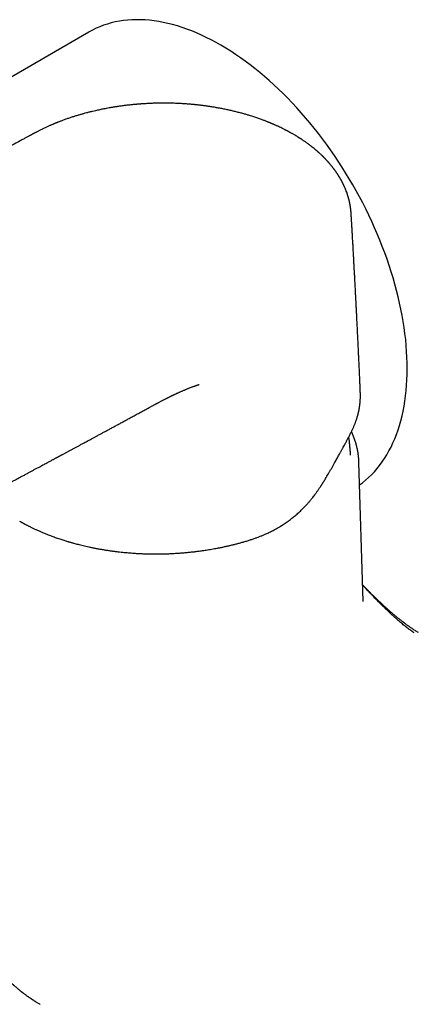
# Model space of a CAD drawing. Units: millimetres. Extents: x 8 to 1046, y 12 to 616.
# Drawn here: x 873 to 922, y 197 to 318 of the extents above; entities that cross this region are included whole.
import ezdxf

# ---------------------------------------------------------------- set-up
doc = ezdxf.new("R2010")
doc.units = ezdxf.units.MM

msp = doc.modelspace()

# ---------------------------------------------------------------- linework, layer by layer
at = {"color": 7, "linetype": 'Continuous', "lineweight": 30}
for p, q in [((881.63, 316.24), (858.65, 302.97)), ((913.95, 293.87), (913.95, 293.88)), ((915.08, 271.89), (915.08, 271.9)), ((915.43, 246.14), (914.91, 263.28)), ((914.91, 263.28), (914.91, 263.28)), ((915.43, 246.14), (915.43, 246.15)), ((875.62, 196.56), (875.62, 196.56))]:
    msp.add_line(p, q, dxfattribs=at)
at = {"color": 7, "linetype": 'Continuous', "lineweight": 30, "flags": 128}
msp.add_lwpolyline([(914.99, 260.5), (915.34, 260.76), (915.73, 261.07), (916.1, 261.4), (916.46, 261.75), (916.81, 262.12), (917.14, 262.5), (917.46, 262.9), (917.77, 263.32), (918.07, 263.76), (918.35, 264.21), (918.61, 264.68), (918.87, 265.16), (919.1, 265.66), (919.33, 266.18), (919.54, 266.71), (919.73, 267.26), (919.91, 267.82), (920.07, 268.39), (920.22, 268.98), (920.36, 269.58), (920.47, 270.19), (920.58, 270.82), (920.66, 271.45), (920.73, 272.1), (920.79, 272.76), (920.83, 273.43), (920.85, 274.11), (920.86, 274.8), (920.85, 275.5), (920.83, 276.21), (920.79, 276.93), (920.74, 277.65), (920.67, 278.38), (920.58, 279.12), (920.48, 279.86), (920.36, 280.61), (920.23, 281.36), (920.08, 282.12), (919.92, 282.88), (919.74, 283.65), (919.55, 284.42), (919.34, 285.19), (919.12, 285.97), (918.88, 286.74), (918.63, 287.52), (918.37, 288.29), (918.09, 289.07), (917.79, 289.85), (917.49, 290.62), (917.17, 291.39), (916.83, 292.16), (916.49, 292.93), (916.13, 293.7), (915.75, 294.46), (915.37, 295.21), (914.97, 295.97), (914.57, 296.71), (914.15, 297.45), (913.72, 298.19), (913.27, 298.91), (912.82, 299.63), (912.36, 300.34), (911.89, 301.05), (911.41, 301.74), (910.91, 302.43), (910.41, 303.1), (909.91, 303.77), (909.39, 304.42), (908.87, 305.06), (908.33, 305.69), (907.79, 306.31), (907.25, 306.92), (906.69, 307.51), (906.14, 308.09), (905.57, 308.66), (905, 309.21), (904.43, 309.75), (903.85, 310.28), (903.27, 310.78), (902.68, 311.28), (902.09, 311.75), (901.5, 312.21), (900.9, 312.66), (900.3, 313.08), (899.7, 313.49), (899.1, 313.89), (898.5, 314.26), (897.9, 314.62), (897.3, 314.96), (896.7, 315.28), (896.1, 315.58), (895.5, 315.86), (894.9, 316.13), (894.31, 316.37), (893.71, 316.6), (893.12, 316.8), (892.54, 316.99), (891.95, 317.16), (891.37, 317.3), (890.8, 317.43), (890.23, 317.53), (889.66, 317.62), (889.11, 317.69), (888.55, 317.73), (888.01, 317.76), (887.47, 317.76), (886.93, 317.75), (886.41, 317.71), (885.89, 317.65), (885.38, 317.58), (884.88, 317.48), (884.39, 317.37), (883.91, 317.23), (883.43, 317.07), (882.97, 316.9), (882.52, 316.7), (882.08, 316.48), (881.65, 316.25), (881.63, 316.24)], dxfattribs=at)
at = {"color": 7, "linetype": 'Continuous', "lineweight": 30}
for points, knots in [([(906.82, 303.66), (906.77, 303.68), (906.69, 303.73), (906.56, 303.8), (906.46, 303.86), (906.36, 303.91), (906.28, 303.96), (906.22, 303.99), (906.18, 304.02), (906.15, 304.03), (906.12, 304.04), (906.11, 304.05), (906.08, 304.07), (906.04, 304.09), (905.98, 304.12), (905.91, 304.15), (905.83, 304.2), (905.66, 304.28), (905.43, 304.4), (905.13, 304.54), (904.88, 304.66), (904.69, 304.74), (904.56, 304.8), (904.43, 304.86), (904.31, 304.91), (904.22, 304.95), (904.13, 304.99), (904.06, 305.01), (904.01, 305.04), (903.97, 305.05), (903.94, 305.07), (903.9, 305.08), (903.85, 305.1), (903.78, 305.13), (903.69, 305.17), (903.56, 305.22), (903.42, 305.27), (903.26, 305.34), (903.08, 305.4), (902.88, 305.48), (902.66, 305.56), (902.43, 305.64), (902.19, 305.72), (901.94, 305.8), (901.69, 305.88), (901.38, 305.98), (901.02, 306.09), (900.6, 306.21), (900.15, 306.33), (899.67, 306.45), (899.17, 306.57), (898.66, 306.68), (898.14, 306.79), (897.62, 306.89), (897.13, 306.97), (896.66, 307.05), (896.23, 307.11), (895.88, 307.16), (895.63, 307.19), (895.46, 307.21), (895.3, 307.23), (895.15, 307.25), (895.01, 307.27), (894.89, 307.28), (894.79, 307.29), (894.7, 307.3), (894.63, 307.3), (894.58, 307.31), (894.54, 307.31), (894.5, 307.32), (894.45, 307.32), (894.37, 307.33), (894.26, 307.34), (894.12, 307.35), (893.95, 307.37), (893.76, 307.38), (893.55, 307.4), (893.31, 307.41), (893.04, 307.43), (892.76, 307.44), (892.45, 307.46), (892.14, 307.47), (891.76, 307.48), (891.3, 307.49), (890.78, 307.49), (890.28, 307.49), (889.8, 307.48), (889.39, 307.46), (889.05, 307.45), (888.78, 307.43), (888.53, 307.42), (888.33, 307.41), (888.19, 307.4), (888.08, 307.39), (887.98, 307.38), (887.89, 307.38), (887.8, 307.37), (887.72, 307.36), (887.65, 307.36), (887.6, 307.35), (887.57, 307.35), (887.55, 307.35), (887.53, 307.35), (887.5, 307.34), (887.46, 307.34), (887.4, 307.34), (887.32, 307.33), (887.21, 307.32), (887.07, 307.31), (886.91, 307.29), (886.73, 307.27), (886.53, 307.25), (886.23, 307.21), (885.84, 307.17), (885.39, 307.1), (884.95, 307.04), (884.54, 306.97), (884.14, 306.9), (883.79, 306.84), (883.48, 306.78), (883.22, 306.73), (882.96, 306.67), (882.7, 306.62), (882.41, 306.55), (882.08, 306.48), (881.7, 306.38), (881.33, 306.29), (880.96, 306.19), (880.59, 306.08), (880.2, 305.97), (879.81, 305.85), (879.41, 305.72), (879.06, 305.6), (878.78, 305.5), (878.57, 305.42), (878.38, 305.35), (878.21, 305.29), (878.05, 305.23), (877.92, 305.18), (877.81, 305.14), (877.71, 305.1), (877.63, 305.07), (877.57, 305.04), (877.53, 305.02), (877.5, 305.01), (877.49, 305.01), (877.47, 305), (877.44, 304.99), (877.39, 304.97), (877.33, 304.94), (877.26, 304.91), (877.17, 304.87), (877.06, 304.83), (876.94, 304.78), (876.81, 304.72), (876.65, 304.65), (876.49, 304.57), (876.31, 304.49), (876.12, 304.4), (875.99, 304.34), (875.93, 304.31)], [0, 0, 0, 0, 0.005631, 0.01063, 0.014997, 0.018733, 0.021839, 0.024313, 0.026069, 0.027265, 0.027919, 0.02852, 0.029282, 0.031042, 0.033314, 0.036098, 0.039394, 0.043202, 0.055064, 0.066392, 0.077186, 0.082518, 0.08768, 0.092372, 0.096516, 0.100113, 0.103163, 0.105657, 0.107413, 0.108673, 0.10992, 0.111367, 0.113014, 0.11486, 0.118654, 0.123085, 0.128152, 0.133856, 0.140195, 0.147171, 0.154782, 0.162893, 0.171134, 0.179484, 0.187943, 0.196511, 0.210195, 0.224148, 0.238369, 0.254027, 0.269999, 0.286284, 0.302763, 0.318938, 0.334754, 0.348374, 0.361717, 0.374782, 0.379839, 0.384853, 0.389823, 0.39449, 0.398649, 0.402302, 0.405315, 0.407867, 0.409956, 0.411584, 0.41275, 0.413828, 0.415325, 0.417237, 0.420845, 0.425128, 0.430086, 0.43572, 0.442166, 0.449315, 0.457167, 0.465722, 0.474933, 0.484171, 0.493243, 0.50922, 0.524652, 0.539541, 0.553886, 0.567689, 0.57604, 0.584081, 0.591554, 0.598447, 0.601686, 0.604779, 0.607726, 0.610526, 0.61318, 0.615688, 0.617868, 0.619155, 0.620063, 0.620631, 0.621286, 0.622147, 0.623215, 0.62449, 0.627281, 0.630731, 0.63484, 0.639609, 0.645038, 0.651126, 0.657869, 0.672177, 0.685967, 0.699238, 0.71199, 0.724224, 0.735939, 0.744565, 0.752886, 0.760903, 0.768839, 0.777108, 0.788453, 0.800384, 0.812902, 0.824575, 0.836716, 0.849327, 0.862407, 0.875956, 0.889976, 0.8978, 0.905023, 0.911625, 0.917608, 0.92297, 0.927711, 0.931612, 0.934961, 0.937758, 0.940003, 0.941695, 0.942401, 0.942934, 0.943425, 0.944434, 0.946024, 0.948153, 0.950838, 0.95407, 0.957847, 0.962264, 0.96725, 0.972804, 0.978928, 0.985621, 0.992884, 1, 1, 1, 1]), ([(875.93, 304.31), (875.89, 304.29), (875.79, 304.24), (875.64, 304.17), (875.48, 304.09), (875.34, 304.01), (875.21, 303.95), (875.1, 303.89), (875.01, 303.84), (874.93, 303.8), (874.86, 303.76), (874.81, 303.74), (874.77, 303.72), (874.75, 303.71), (874.73, 303.7), (874.72, 303.69), (874.69, 303.68), (874.65, 303.65), (874.59, 303.62), (874.52, 303.58), (874.43, 303.53), (874.32, 303.48), (874.2, 303.41), (874.06, 303.34), (873.91, 303.25), (873.74, 303.16), (873.55, 303.06), (873.35, 302.95), (873.22, 302.88), (873.15, 302.84)], [0, 0, 0, 0, 0.042171, 0.103241, 0.158651, 0.20858, 0.253162, 0.29249, 0.326621, 0.355061, 0.37857, 0.397167, 0.410863, 0.418193, 0.422528, 0.42709, 0.434178, 0.44973, 0.47107, 0.498189, 0.531078, 0.569724, 0.614113, 0.664228, 0.720051, 0.781562, 0.848739, 0.92156, 1, 1, 1, 1]), ([(913.95, 293.87), (913.95, 293.89), (913.95, 293.93), (913.94, 293.99), (913.94, 294.05), (913.93, 294.11), (913.93, 294.17), (913.92, 294.22), (913.92, 294.27), (913.92, 294.31), (913.91, 294.35), (913.91, 294.39), (913.9, 294.45), (913.89, 294.51), (913.88, 294.57), (913.87, 294.63), (913.87, 294.69), (913.86, 294.74), (913.85, 294.8), (913.84, 294.86), (913.83, 294.93), (913.81, 295), (913.8, 295.08), (913.78, 295.17), (913.76, 295.27), (913.74, 295.37), (913.72, 295.45), (913.7, 295.52), (913.69, 295.58), (913.67, 295.64), (913.66, 295.69), (913.65, 295.73), (913.64, 295.77), (913.62, 295.82), (913.61, 295.88), (913.59, 295.95), (913.57, 296.01), (913.55, 296.08), (913.53, 296.14), (913.51, 296.19), (913.5, 296.24), (913.48, 296.28), (913.46, 296.34), (913.42, 296.46), (913.37, 296.6), (913.31, 296.76), (913.26, 296.87), (913.22, 296.99), (913.18, 297.08), (913.14, 297.16), (913.11, 297.22), (913.08, 297.29), (913.05, 297.37), (913.01, 297.45), (912.97, 297.53), (912.93, 297.61), (912.89, 297.69), (912.86, 297.75), (912.83, 297.81), (912.8, 297.86), (912.78, 297.91), (912.74, 297.97), (912.71, 298.04), (912.67, 298.11), (912.62, 298.18), (912.58, 298.26), (912.53, 298.34), (912.5, 298.4), (912.47, 298.44), (912.44, 298.48), (912.42, 298.52), (912.39, 298.57), (912.35, 298.63), (912.32, 298.68), (912.28, 298.74), (912.25, 298.79), (912.21, 298.84), (912.18, 298.89), (912.16, 298.92), (912.14, 298.96), (912.11, 299), (912.06, 299.06), (912.02, 299.13), (911.97, 299.2), (911.91, 299.27), (911.86, 299.34), (911.81, 299.42), (911.75, 299.48), (911.71, 299.54), (911.68, 299.58), (911.64, 299.63), (911.6, 299.68), (911.54, 299.75), (911.48, 299.82), (911.43, 299.89), (911.38, 299.94), (911.35, 299.99), (911.31, 300.03), (911.27, 300.07), (911.24, 300.11), (911.21, 300.15), (911.18, 300.18), (911.14, 300.22), (911.1, 300.27), (911.04, 300.33), (910.98, 300.4), (910.91, 300.47), (910.85, 300.54), (910.79, 300.6), (910.73, 300.67), (910.67, 300.73), (910.62, 300.78), (910.57, 300.83), (910.53, 300.87), (910.5, 300.89), (910.48, 300.92), (910.44, 300.96), (910.4, 301), (910.33, 301.07), (910.24, 301.15), (910.15, 301.24), (910.07, 301.31), (909.99, 301.38), (909.93, 301.43), (909.87, 301.48), (909.83, 301.52), (909.78, 301.56), (909.74, 301.6), (909.68, 301.65), (909.62, 301.7), (909.52, 301.79), (909.37, 301.91), (909.23, 302.03), (909.11, 302.12), (909.04, 302.17), (908.97, 302.22), (908.91, 302.27), (908.86, 302.31), (908.82, 302.34), (908.77, 302.38), (908.72, 302.42), (908.63, 302.48), (908.52, 302.56), (908.38, 302.67), (908.23, 302.77), (908.07, 302.87), (907.94, 302.96), (907.85, 303.02), (907.8, 303.06), (907.75, 303.09), (907.72, 303.11), (907.7, 303.12), (907.68, 303.14), (907.66, 303.15), (907.62, 303.17), (907.58, 303.2), (907.51, 303.24), (907.44, 303.29), (907.34, 303.34), (907.24, 303.41), (907.11, 303.49), (906.97, 303.57), (906.87, 303.63), (906.82, 303.66)], [0, 0, 0, 0, 0.004561, 0.009412, 0.014568, 0.020041, 0.025425, 0.030079, 0.034618, 0.038133, 0.041497, 0.045562, 0.050432, 0.055675, 0.061001, 0.066409, 0.071862, 0.076759, 0.080894, 0.086295, 0.092174, 0.09875, 0.106111, 0.114183, 0.122631, 0.13136, 0.139953, 0.14534, 0.150639, 0.155634, 0.160002, 0.163741, 0.167238, 0.171457, 0.176984, 0.182987, 0.188893, 0.1947, 0.200309, 0.205193, 0.209274, 0.213165, 0.217805, 0.223204, 0.245544, 0.25662, 0.267114, 0.277447, 0.287682, 0.293504, 0.29901, 0.305306, 0.312529, 0.32044, 0.328122, 0.335484, 0.342512, 0.34872, 0.353867, 0.357905, 0.362986, 0.369064, 0.375358, 0.381593, 0.389446, 0.397205, 0.404324, 0.410178, 0.414764, 0.417836, 0.421723, 0.426531, 0.432042, 0.43785, 0.44291, 0.44817, 0.453376, 0.45773, 0.461178, 0.463782, 0.468373, 0.474244, 0.481393, 0.488319, 0.49542, 0.502696, 0.510148, 0.517322, 0.522817, 0.526622, 0.531122, 0.536859, 0.543831, 0.551506, 0.559347, 0.563811, 0.568328, 0.572896, 0.577435, 0.581407, 0.585609, 0.58869, 0.591806, 0.597175, 0.603913, 0.611802, 0.619796, 0.626552, 0.633285, 0.639994, 0.646679, 0.652999, 0.658377, 0.661937, 0.664909, 0.667481, 0.67104, 0.675871, 0.681968, 0.693066, 0.702822, 0.711236, 0.718345, 0.724731, 0.7306, 0.734974, 0.73908, 0.743702, 0.749059, 0.755151, 0.761975, 0.779063, 0.796584, 0.803715, 0.81071, 0.816925, 0.822316, 0.82688, 0.830607, 0.834687, 0.839585, 0.845301, 0.857965, 0.870387, 0.882828, 0.896274, 0.910818, 0.915966, 0.920411, 0.924106, 0.927053, 0.928843, 0.93017, 0.931715, 0.934202, 0.938172, 0.943359, 0.949762, 0.95738, 0.966214, 0.976263, 0.987525, 1, 1, 1, 1]), ([(873.15, 302.84), (872.91, 302.71), (872.44, 302.45), (871.75, 302.07), (871.08, 301.69), (870.42, 301.32), (869.79, 300.96), (869.17, 300.61), (868.58, 300.27), (867.99, 299.94), (867.42, 299.61), (866.86, 299.29), (866.31, 298.97), (865.78, 298.67), (865.26, 298.36), (864.76, 298.07), (864.27, 297.79), (863.79, 297.51), (863.33, 297.24), (862.88, 296.98), (862.45, 296.73), (862.04, 296.49), (861.63, 296.25), (861.24, 296.02), (860.88, 295.81), (860.54, 295.61), (860.22, 295.42), (859.91, 295.24), (859.62, 295.07), (859.34, 294.91), (859.06, 294.74), (858.79, 294.58), (858.52, 294.42), (858.26, 294.28), (858.03, 294.13), (857.8, 294), (857.59, 293.88), (857.4, 293.76), (857.22, 293.66), (857.07, 293.57), (856.92, 293.48), (856.79, 293.4), (856.65, 293.32), (856.46, 293.21), (856.21, 293.06), (855.9, 292.88), (855.58, 292.69), (855.24, 292.49), (854.89, 292.28), (854.52, 292.06), (854.13, 291.83), (853.72, 291.59), (853.3, 291.34), (852.87, 291.09), (852.44, 290.83), (852, 290.57), (851.56, 290.31), (851.1, 290.04), (850.64, 289.76), (850.16, 289.48), (849.67, 289.19), (849.17, 288.89), (848.67, 288.59), (848.17, 288.29), (847.5, 287.89), (846.68, 287.4), (845.54, 286.72), (844.27, 285.96), (842.84, 285.11), (841.43, 284.26), (840.04, 283.43), (838.65, 282.59), (837.28, 281.77), (835.11, 280.46), (832.14, 278.67), (829.18, 276.88), (827.02, 275.57), (825.65, 274.74), (824.27, 273.91), (822.88, 273.07), (821.48, 272.22), (820.07, 271.36), (818.64, 270.49), (817.41, 269.74), (816.37, 269.1), (815.51, 268.58), (814.65, 268.06), (813.77, 267.52), (812.89, 266.99), (811.94, 266.41), (810.93, 265.79), (809.85, 265.13), (808.76, 264.46), (807.9, 263.92), (807.26, 263.53), (806.85, 263.28), (806.45, 263.03), (806.04, 262.79), (805.64, 262.54), (805.26, 262.31), (804.89, 262.09), (804.54, 261.88), (804.2, 261.68), (803.87, 261.48), (803.55, 261.3), (803.25, 261.12), (802.96, 260.96), (802.69, 260.8), (802.43, 260.66), (802.19, 260.52), (801.96, 260.39), (801.75, 260.28), (801.55, 260.17), (801.36, 260.07), (801.19, 259.97), (801.03, 259.89), (800.9, 259.82), (800.81, 259.77), (800.75, 259.74), (800.69, 259.71), (800.64, 259.68), (800.6, 259.66), (800.58, 259.65), (800.54, 259.63), (800.5, 259.61), (800.45, 259.58), (800.39, 259.55), (800.32, 259.51), (800.24, 259.47), (800.15, 259.43), (800.05, 259.38), (799.9, 259.3), (799.7, 259.2), (799.47, 259.09), (799.26, 258.99), (799.07, 258.9), (798.89, 258.81), (798.73, 258.74), (798.56, 258.66), (798.4, 258.59), (798.28, 258.54), (798.2, 258.5), (798.16, 258.48), (798.12, 258.47), (798.1, 258.46), (798.07, 258.45), (798.04, 258.43), (798.01, 258.42), (797.96, 258.4), (797.9, 258.37), (797.84, 258.34), (797.76, 258.31), (797.66, 258.27), (797.55, 258.22), (797.41, 258.17), (797.29, 258.12), (797.18, 258.08), (797.07, 258.03), (796.97, 258), (796.89, 257.97), (796.81, 257.94), (796.74, 257.91), (796.67, 257.89), (796.61, 257.86), (796.54, 257.84), (796.46, 257.81), (796.37, 257.78), (796.27, 257.75), (796.16, 257.71), (796.06, 257.68), (795.94, 257.64), (795.84, 257.61), (795.75, 257.58), (795.67, 257.56), (795.61, 257.54), (795.55, 257.53), (795.52, 257.52), (795.49, 257.51), (795.46, 257.5), (795.43, 257.49), (795.38, 257.48), (795.33, 257.47), (795.27, 257.45), (795.21, 257.43), (795.15, 257.42), (795.09, 257.41), (795.03, 257.39), (794.96, 257.38), (794.9, 257.36), (794.84, 257.35), (794.78, 257.34), (794.74, 257.32), (794.68, 257.31), (794.61, 257.3), (794.52, 257.28), (794.4, 257.26), (794.25, 257.23), (794.07, 257.2), (793.9, 257.18), (793.73, 257.15), (793.56, 257.13), (793.39, 257.12), (793.21, 257.1), (793.06, 257.09), (792.94, 257.08), (792.85, 257.08), (792.77, 257.07), (792.69, 257.07), (792.62, 257.07), (792.57, 257.07), (792.53, 257.06), (792.5, 257.06), (792.47, 257.06), (792.46, 257.06), (792.44, 257.06), (792.43, 257.06), (792.4, 257.06), (792.36, 257.06), (792.31, 257.06), (792.24, 257.06), (792.17, 257.05), (792.09, 257.05), (791.99, 257.05), (791.89, 257.05), (791.77, 257.05), (791.64, 257.05), (791.51, 257.04), (791.36, 257.04), (791.2, 257.04), (791.03, 257.04), (790.84, 257.03), (790.65, 257.03), (790.45, 257.03), (790.23, 257.02), (790.01, 257.02), (789.86, 257.01), (789.78, 257.01)], [0, 0, 0, 0, 0.007951, 0.015732, 0.023347, 0.030797, 0.038081, 0.045073, 0.051906, 0.05858, 0.065094, 0.071577, 0.077896, 0.084048, 0.090036, 0.09586, 0.101518, 0.107012, 0.112342, 0.117508, 0.122509, 0.127346, 0.132019, 0.136528, 0.140873, 0.144712, 0.148413, 0.151976, 0.155402, 0.158689, 0.161839, 0.165118, 0.168233, 0.171184, 0.173971, 0.176594, 0.179053, 0.181348, 0.183308, 0.185131, 0.186815, 0.188374, 0.189931, 0.191517, 0.195015, 0.198649, 0.202419, 0.206325, 0.210366, 0.214801, 0.219389, 0.224129, 0.229022, 0.234067, 0.239266, 0.244307, 0.249484, 0.254797, 0.260245, 0.265829, 0.271549, 0.277405, 0.28335, 0.289282, 0.295197, 0.306769, 0.318276, 0.335142, 0.35187, 0.368458, 0.384907, 0.401218, 0.417411, 0.43359, 0.478081, 0.522573, 0.538666, 0.554862, 0.571196, 0.587669, 0.604281, 0.621031, 0.63792, 0.654947, 0.665002, 0.675149, 0.685417, 0.695805, 0.706311, 0.716939, 0.72963, 0.742496, 0.755526, 0.768707, 0.773525, 0.778362, 0.783216, 0.788087, 0.792914, 0.797488, 0.801892, 0.806126, 0.810192, 0.814168, 0.817969, 0.821595, 0.825048, 0.828326, 0.83143, 0.834361, 0.837118, 0.839703, 0.842114, 0.844354, 0.846452, 0.848438, 0.85031, 0.851083, 0.851834, 0.852565, 0.853263, 0.853618, 0.853892, 0.854229, 0.854748, 0.85545, 0.856174, 0.857024, 0.858001, 0.859104, 0.860333, 0.861671, 0.864743, 0.867627, 0.870158, 0.872526, 0.874729, 0.876769, 0.878711, 0.880784, 0.882793, 0.883392, 0.8839, 0.884308, 0.884617, 0.884885, 0.885242, 0.885717, 0.88631, 0.887021, 0.887849, 0.888795, 0.889827, 0.891636, 0.893317, 0.894868, 0.896387, 0.897759, 0.898984, 0.90007, 0.901057, 0.902003, 0.902844, 0.903609, 0.904512, 0.905591, 0.906816, 0.908103, 0.909509, 0.910962, 0.912449, 0.913968, 0.915051, 0.916138, 0.917079, 0.917828, 0.918281, 0.918616, 0.91893, 0.919388, 0.920008, 0.920781, 0.92163, 0.92247, 0.923301, 0.924123, 0.924936, 0.925901, 0.926825, 0.92766, 0.928403, 0.929056, 0.929657, 0.930748, 0.932034, 0.933435, 0.935977, 0.938542, 0.940977, 0.943455, 0.94595, 0.948498, 0.951138, 0.953933, 0.9552, 0.956477, 0.957762, 0.959047, 0.959948, 0.960712, 0.96134, 0.961831, 0.962125, 0.96233, 0.962496, 0.962747, 0.963089, 0.963675, 0.964419, 0.96532, 0.966345, 0.96752, 0.968847, 0.970326, 0.971959, 0.973748, 0.975695, 0.977796, 0.980049, 0.982454, 0.985008, 0.987711, 0.990561, 0.99356, 0.996706, 1, 1, 1, 1]), ([(915.08, 271.9), (915.08, 271.96), (915.07, 272.12), (915.06, 272.38), (915.05, 272.69), (915.04, 272.99), (915.02, 273.28), (915.01, 273.55), (915, 273.82), (914.99, 274.1), (914.97, 274.4), (914.96, 274.73), (914.94, 275.07), (914.93, 275.4), (914.91, 275.72), (914.9, 276.05), (914.88, 276.36), (914.87, 276.68), (914.85, 276.99), (914.84, 277.32), (914.82, 277.65), (914.8, 278), (914.79, 278.36), (914.77, 278.73), (914.75, 279.1), (914.73, 279.48), (914.71, 279.85), (914.7, 280.21), (914.68, 280.56), (914.66, 280.87), (914.65, 281.15), (914.64, 281.39), (914.63, 281.61), (914.61, 281.84), (914.6, 282.05), (914.59, 282.27), (914.58, 282.49), (914.57, 282.68), (914.56, 282.85), (914.56, 282.98), (914.55, 283.13), (914.54, 283.29), (914.53, 283.46), (914.52, 283.65), (914.51, 283.83), (914.5, 284.03), (914.49, 284.24), (914.48, 284.45), (914.47, 284.7), (914.45, 284.98), (914.44, 285.28), (914.42, 285.56), (914.41, 285.83), (914.39, 286.09), (914.38, 286.33), (914.37, 286.56), (914.36, 286.77), (914.34, 286.97), (914.33, 287.17), (914.32, 287.35), (914.31, 287.54), (914.3, 287.73), (914.29, 287.93), (914.28, 288.14), (914.27, 288.38), (914.25, 288.62), (914.24, 288.88), (914.22, 289.15), (914.21, 289.43), (914.19, 289.71), (914.18, 289.99), (914.16, 290.28), (914.14, 290.58), (914.13, 290.86), (914.11, 291.13), (914.1, 291.38), (914.09, 291.58), (914.08, 291.74), (914.07, 291.84), (914.06, 291.95), (914.06, 292.07), (914.05, 292.2), (914.04, 292.35), (914.03, 292.51), (914.02, 292.69), (914.01, 292.88), (914, 293.09), (913.98, 293.31), (913.97, 293.54), (913.96, 293.73), (913.95, 293.84), (913.95, 293.87)], [0, 0, 0, 0, 0.007673, 0.021944, 0.036232, 0.049894, 0.06291, 0.075282, 0.087105, 0.099138, 0.113799, 0.128971, 0.144172, 0.159103, 0.174028, 0.18871, 0.203179, 0.217433, 0.2317, 0.24631, 0.261544, 0.277385, 0.293601, 0.310463, 0.327643, 0.344956, 0.361832, 0.378232, 0.394155, 0.409474, 0.42098, 0.431898, 0.442227, 0.452145, 0.462081, 0.472057, 0.482072, 0.492126, 0.498042, 0.504241, 0.510989, 0.518286, 0.526132, 0.534527, 0.542946, 0.551853, 0.561247, 0.57113, 0.581336, 0.59542, 0.608947, 0.621916, 0.634302, 0.645995, 0.656982, 0.667263, 0.676837, 0.686109, 0.694833, 0.703452, 0.711978, 0.720411, 0.728751, 0.739232, 0.749752, 0.760881, 0.772656, 0.785077, 0.798068, 0.810633, 0.82349, 0.83664, 0.850083, 0.863578, 0.875623, 0.887102, 0.898015, 0.902964, 0.907787, 0.912572, 0.917926, 0.923961, 0.930678, 0.938076, 0.946157, 0.954918, 0.964362, 0.974301, 0.984897, 0.99615, 1, 1, 1, 1]), ([(889.04, 270.01), (889.08, 270.03), (889.16, 270.07), (889.28, 270.14), (889.41, 270.21), (889.53, 270.28), (889.64, 270.33), (889.73, 270.38), (889.81, 270.42), (889.87, 270.46), (889.91, 270.48), (889.94, 270.5), (889.97, 270.51), (889.98, 270.52), (890, 270.53), (890.03, 270.54), (890.06, 270.56), (890.11, 270.58), (890.16, 270.61), (890.22, 270.64), (890.31, 270.69), (890.43, 270.75), (890.57, 270.83), (890.69, 270.89), (890.8, 270.95), (890.9, 271), (890.98, 271.04), (891.06, 271.08), (891.11, 271.11), (891.16, 271.13), (891.2, 271.15), (891.23, 271.17), (891.26, 271.18), (891.3, 271.2), (891.34, 271.22), (891.4, 271.25), (891.46, 271.28), (891.54, 271.32), (891.63, 271.37), (891.73, 271.41), (891.81, 271.46), (891.89, 271.5), (891.97, 271.53), (892.05, 271.57), (892.13, 271.61), (892.23, 271.65), (892.33, 271.7), (892.43, 271.75), (892.53, 271.79), (892.64, 271.84), (892.76, 271.9), (892.89, 271.96), (893.04, 272.02), (893.18, 272.08), (893.33, 272.15), (893.47, 272.2), (893.6, 272.26), (893.74, 272.32), (893.88, 272.37), (894.02, 272.43), (894.15, 272.48), (894.28, 272.53), (894.4, 272.57), (894.53, 272.62), (894.64, 272.66), (894.72, 272.69), (894.77, 272.71), (894.81, 272.72), (894.86, 272.74), (894.91, 272.76), (894.97, 272.78), (895.04, 272.8), (895.11, 272.82), (895.15, 272.84), (895.18, 272.85), (895.19, 272.85), (895.2, 272.86), (895.21, 272.86), (895.21, 272.86), (895.21, 272.86)], [0, 0, 0, 0, 0.014586, 0.037444, 0.058086, 0.076517, 0.092743, 0.106771, 0.118604, 0.128246, 0.134385, 0.139125, 0.142467, 0.144478, 0.146652, 0.150756, 0.156242, 0.163108, 0.171352, 0.180973, 0.191194, 0.214247, 0.235839, 0.253889, 0.270782, 0.286522, 0.300996, 0.311154, 0.319961, 0.32742, 0.333534, 0.338324, 0.342115, 0.347539, 0.354594, 0.363276, 0.373267, 0.382969, 0.40041, 0.415925, 0.429525, 0.4416, 0.453735, 0.4661, 0.478748, 0.493816, 0.510122, 0.526206, 0.541787, 0.556886, 0.577879, 0.598509, 0.621021, 0.644765, 0.667487, 0.689335, 0.710643, 0.732482, 0.754245, 0.775936, 0.797098, 0.816961, 0.835034, 0.855969, 0.878154, 0.887158, 0.894845, 0.902233, 0.909705, 0.917297, 0.928096, 0.940755, 0.954287, 0.968397, 0.97578, 0.983439, 0.99127, 0.997947, 1, 1, 1, 1]), ([(914.09, 267.27), (914.12, 267.31), (914.16, 267.41), (914.23, 267.57), (914.3, 267.72), (914.36, 267.87), (914.42, 268.02), (914.47, 268.15), (914.52, 268.29), (914.57, 268.43), (914.62, 268.56), (914.66, 268.69), (914.69, 268.81), (914.73, 268.93), (914.76, 269.05), (914.8, 269.18), (914.83, 269.31), (914.86, 269.42), (914.88, 269.53), (914.9, 269.62), (914.92, 269.71), (914.93, 269.79), (914.94, 269.85), (914.95, 269.89), (914.96, 269.93), (914.96, 269.97), (914.97, 270.01), (914.98, 270.07), (914.99, 270.14), (915, 270.23), (915.02, 270.33), (915.03, 270.44), (915.04, 270.56), (915.06, 270.7), (915.07, 270.86), (915.08, 271.03), (915.09, 271.2), (915.09, 271.37), (915.09, 271.52), (915.09, 271.65), (915.09, 271.78), (915.09, 271.86), (915.08, 271.9)], [0, 0, 0, 0, 0.032631, 0.066284, 0.10096, 0.13489, 0.166344, 0.195333, 0.2266, 0.25639, 0.285078, 0.314106, 0.337982, 0.362987, 0.389796, 0.418412, 0.448549, 0.471473, 0.493278, 0.513965, 0.533535, 0.551217, 0.562176, 0.571766, 0.579988, 0.587506, 0.596236, 0.609685, 0.625421, 0.643446, 0.665301, 0.689788, 0.716911, 0.746675, 0.779041, 0.819735, 0.857401, 0.892032, 0.923609, 0.95213, 0.977593, 1, 1, 1, 1]), ([(869.8, 259.64), (869.95, 259.73), (870.26, 259.89), (870.71, 260.13), (871.16, 260.37), (871.58, 260.6), (871.99, 260.82), (872.39, 261.03), (872.79, 261.24), (873.18, 261.46), (873.57, 261.66), (873.95, 261.86), (874.3, 262.06), (874.64, 262.24), (874.97, 262.41), (875.27, 262.58), (875.56, 262.73), (875.83, 262.88), (876.09, 263.01), (876.33, 263.14), (876.54, 263.26), (876.75, 263.37), (876.93, 263.47), (877.1, 263.56), (877.25, 263.64), (877.38, 263.71), (877.51, 263.78), (877.62, 263.84), (877.73, 263.9), (877.83, 263.95), (877.91, 263.99), (877.99, 264.04), (878.06, 264.07), (878.14, 264.12), (878.23, 264.17), (878.34, 264.23), (878.47, 264.29), (878.61, 264.37), (878.81, 264.48), (879.06, 264.61), (879.36, 264.77), (879.67, 264.94), (879.98, 265.11), (880.24, 265.25), (880.45, 265.36), (880.61, 265.45), (880.78, 265.54), (880.96, 265.64), (881.17, 265.75), (881.41, 265.88), (881.68, 266.02), (881.96, 266.18), (882.27, 266.34), (882.58, 266.51), (882.92, 266.69), (883.27, 266.88), (883.63, 267.08), (884.02, 267.28), (884.41, 267.5), (884.83, 267.72), (885.25, 267.95), (885.69, 268.19), (886.14, 268.44), (886.61, 268.69), (887.09, 268.95), (887.6, 269.23), (888.12, 269.51), (888.6, 269.77), (888.91, 269.94), (889.04, 270.01)], [0, 0, 0, 0, 0.0242289, 0.0477399, 0.0705331, 0.0926086, 0.1139662, 0.1346061, 0.1545283, 0.1756137, 0.1958306, 0.2151791, 0.2336591, 0.2512706, 0.2680137, 0.2838884, 0.2988946, 0.3130324, 0.3263017, 0.3384887, 0.3498381, 0.3603497, 0.3700235, 0.3785577, 0.3863131, 0.3933016, 0.3997598, 0.4057803, 0.4113631, 0.416226, 0.4206997, 0.4247843, 0.4284797, 0.4319154, 0.4369108, 0.4427435, 0.4494133, 0.4568415, 0.4645046, 0.4799613, 0.4959537, 0.5116476, 0.5278252, 0.5444866, 0.5525091, 0.5607745, 0.5695443, 0.5788252, 0.5886173, 0.6018488, 0.6159119, 0.6308066, 0.6465329, 0.6630909, 0.6804806, 0.6987021, 0.7177128, 0.7375514, 0.758218, 0.7797124, 0.8020348, 0.8247647, 0.8482934, 0.872621, 0.8977477, 0.9242111, 0.9515069, 0.9796351, 1, 1, 1, 1]), ([(889.04, 270.01), (889.04, 270.01), (889.04, 270.01), (889.04, 270.01), (889.04, 270.01)], [0, 0, 0, 0, 0.170406, 1, 1, 1, 1]), ([(901.18, 253.62), (901.32, 253.67), (901.6, 253.75), (902, 253.89), (902.38, 254.03), (902.75, 254.17), (903.09, 254.31), (903.4, 254.44), (903.67, 254.57), (903.9, 254.68), (904.13, 254.79), (904.34, 254.9), (904.54, 255), (904.72, 255.1), (904.9, 255.2), (905.06, 255.3), (905.19, 255.37), (905.28, 255.43), (905.35, 255.47), (905.4, 255.5), (905.44, 255.53), (905.47, 255.55), (905.5, 255.57), (905.54, 255.6), (905.6, 255.63), (905.66, 255.67), (905.74, 255.72), (905.82, 255.78), (905.9, 255.83), (906.02, 255.91), (906.17, 256.02), (906.36, 256.16), (906.56, 256.31), (906.76, 256.47), (906.97, 256.64), (907.18, 256.82), (907.39, 257), (907.59, 257.18), (907.78, 257.37), (907.96, 257.54), (908.13, 257.71), (908.27, 257.86), (908.4, 258), (908.51, 258.12), (908.61, 258.23), (908.72, 258.35), (908.82, 258.48), (908.95, 258.62), (909.08, 258.78), (909.23, 258.97), (909.38, 259.16), (909.51, 259.34), (909.63, 259.5), (909.73, 259.64), (909.83, 259.78), (909.93, 259.93), (910.02, 260.06), (910.11, 260.19), (910.19, 260.31), (910.26, 260.42), (910.32, 260.51), (910.37, 260.58), (910.4, 260.63), (910.42, 260.67), (910.45, 260.71), (910.48, 260.76), (910.52, 260.82), (910.56, 260.89), (910.61, 260.97), (910.67, 261.06), (910.76, 261.21), (910.89, 261.42), (911.05, 261.69), (911.21, 261.98), (911.38, 262.27), (911.56, 262.57), (911.73, 262.89), (911.9, 263.19), (912.05, 263.47), (912.19, 263.72), (912.32, 263.95), (912.44, 264.17), (912.55, 264.35), (912.63, 264.51), (912.71, 264.65), (912.78, 264.78), (912.85, 264.9), (912.94, 265.07), (913.05, 265.26), (913.15, 265.45), (913.23, 265.6), (913.29, 265.71), (913.36, 265.84), (913.43, 265.98), (913.52, 266.13), (913.6, 266.29), (913.69, 266.47), (913.79, 266.65), (913.89, 266.85), (913.99, 267.06), (914.06, 267.19), (914.09, 267.27)], [0, 0, 0, 0, 0.021548, 0.042288, 0.062236, 0.081405, 0.099805, 0.117445, 0.130776, 0.143645, 0.156054, 0.167916, 0.17894, 0.189105, 0.199467, 0.208747, 0.216944, 0.221265, 0.225205, 0.228429, 0.230709, 0.232024, 0.233868, 0.236389, 0.239588, 0.243466, 0.247936, 0.252767, 0.257726, 0.262811, 0.273924, 0.285597, 0.297829, 0.310619, 0.323965, 0.33777, 0.351135, 0.365081, 0.378234, 0.390598, 0.402173, 0.41296, 0.421349, 0.429193, 0.436562, 0.444206, 0.452329, 0.46093, 0.47168, 0.483092, 0.495168, 0.507905, 0.515933, 0.524205, 0.532722, 0.541328, 0.549259, 0.556413, 0.563847, 0.570201, 0.575478, 0.579678, 0.582263, 0.584373, 0.586636, 0.589383, 0.592793, 0.596786, 0.601417, 0.606683, 0.612583, 0.627252, 0.642599, 0.658617, 0.675299, 0.692642, 0.710644, 0.729158, 0.74496, 0.759851, 0.773848, 0.786956, 0.799173, 0.808147, 0.81657, 0.824603, 0.832742, 0.841021, 0.85612, 0.871668, 0.878373, 0.886022, 0.894618, 0.904163, 0.914884, 0.926596, 0.939301, 0.952999, 0.967685, 0.983355, 1, 1, 1, 1]), ([(914.91, 263.28), (914.9, 263.33), (914.9, 263.46), (914.89, 263.66), (914.87, 263.88), (914.84, 264.11), (914.81, 264.33), (914.78, 264.55), (914.74, 264.78), (914.69, 265), (914.64, 265.23), (914.58, 265.45), (914.52, 265.67), (914.45, 265.9), (914.38, 266.12), (914.3, 266.34), (914.21, 266.56), (914.12, 266.78), (914.05, 266.95), (914, 267.04), (913.99, 267.06)], [0, 0, 0, 0, 0.0376764, 0.0960797, 0.1545419, 0.2130704, 0.2716721, 0.330354, 0.3891226, 0.4479841, 0.5069445, 0.5660092, 0.625183, 0.6844706, 0.7438758, 0.8034018, 0.8630514, 0.9228267, 0.9827291, 1, 1, 1, 1]), ([(913.79, 265.19), (913.79, 265.19), (913.79, 265.19), (913.79, 265.19), (913.79, 265.19), (913.79, 265.19), (913.79, 265.19), (913.79, 265.2), (913.79, 265.2), (913.79, 265.2), (913.79, 265.22), (913.79, 265.24), (913.79, 265.29), (913.78, 265.37), (913.77, 265.51), (913.76, 265.67), (913.74, 265.85), (913.72, 266.01), (913.7, 266.15), (913.67, 266.28), (913.66, 266.36), (913.65, 266.39)], [0, 0, 0, 0, 0.000383, 0.001059, 0.001446, 0.001783, 0.002161, 0.002686, 0.003653, 0.005951, 0.013301, 0.031121, 0.066487, 0.131294, 0.241709, 0.41624, 0.562532, 0.690891, 0.815191, 0.921169, 1, 1, 1, 1]), ([(913.88, 264.14), (913.88, 264.18), (913.87, 264.26), (913.87, 264.38), (913.86, 264.5), (913.85, 264.6), (913.84, 264.68), (913.84, 264.76), (913.83, 264.83), (913.83, 264.9), (913.82, 264.95), (913.82, 265), (913.81, 265.04), (913.81, 265.08), (913.8, 265.12), (913.8, 265.15), (913.8, 265.17), (913.8, 265.2), (913.79, 265.22), (913.79, 265.23), (913.79, 265.24), (913.79, 265.25), (913.79, 265.25)], [0, 0, 0, 0, 0.11072, 0.219958, 0.316077, 0.400167, 0.47341, 0.537029, 0.592252, 0.640284, 0.682295, 0.719413, 0.752724, 0.783272, 0.812066, 0.840081, 0.86827, 0.897292, 0.928007, 0.961304, 0.998079, 1, 1, 1, 1]), ([(873.09, 256.04), (873.13, 256.02), (873.19, 255.98), (873.28, 255.93), (873.36, 255.88), (873.43, 255.85), (873.48, 255.82), (873.52, 255.8), (873.54, 255.78), (873.56, 255.77), (873.58, 255.76), (873.59, 255.76), (873.62, 255.74), (873.67, 255.71), (873.74, 255.68), (873.82, 255.63), (873.92, 255.58), (874.03, 255.52), (874.15, 255.46), (874.28, 255.4), (874.47, 255.3), (874.73, 255.18), (875.05, 255.02), (875.39, 254.87), (875.72, 254.72), (876.03, 254.59), (876.31, 254.48), (876.6, 254.36), (876.9, 254.25), (877.19, 254.14), (877.47, 254.04), (877.75, 253.94), (878.02, 253.85), (878.28, 253.76), (878.53, 253.68), (878.76, 253.61), (878.96, 253.55), (879.13, 253.5), (879.28, 253.46), (879.44, 253.41), (879.6, 253.36), (879.8, 253.31), (880.03, 253.25), (880.3, 253.18), (880.59, 253.1), (880.92, 253.02), (881.27, 252.94), (881.64, 252.86), (882.03, 252.78), (882.43, 252.7), (882.85, 252.62), (883.28, 252.55), (883.71, 252.48), (884.13, 252.41), (884.55, 252.35), (884.97, 252.3), (885.38, 252.25), (885.78, 252.21), (886.15, 252.17), (886.5, 252.14), (886.84, 252.12), (887.16, 252.09), (887.46, 252.07), (887.74, 252.06), (888.01, 252.04), (888.27, 252.03), (888.54, 252.02), (888.82, 252.02), (889.14, 252.01), (889.51, 252), (889.92, 252), (890.35, 252), (890.79, 252.01), (891.25, 252.02), (891.7, 252.04), (892.19, 252.07), (892.7, 252.1), (893.24, 252.14), (893.77, 252.18), (894.19, 252.23), (894.51, 252.26), (894.74, 252.29), (894.98, 252.32), (895.24, 252.35), (895.51, 252.39), (895.79, 252.43), (896.1, 252.48), (896.42, 252.53), (896.75, 252.58), (897.11, 252.65), (897.47, 252.71), (897.86, 252.79), (898.26, 252.87), (898.66, 252.96), (899.06, 253.05), (899.47, 253.15), (899.88, 253.26), (900.31, 253.37), (900.74, 253.49), (901.03, 253.58), (901.18, 253.62)], [0, 0, 0, 0, 0.004772, 0.0089393, 0.0125023, 0.0154613, 0.0178166, 0.0195682, 0.0206671, 0.0213284, 0.0219913, 0.0227083, 0.0234794, 0.0260939, 0.0291871, 0.0327587, 0.0371161, 0.0420223, 0.0474662, 0.0531504, 0.0589408, 0.0722484, 0.0860846, 0.1004491, 0.1153417, 0.1265045, 0.1379466, 0.1496679, 0.1616063, 0.1731288, 0.1840703, 0.1944313, 0.2051583, 0.2151838, 0.2245082, 0.2331317, 0.2410546, 0.2468765, 0.2523269, 0.2580271, 0.2641159, 0.2705933, 0.2796631, 0.2893991, 0.2998014, 0.3116859, 0.3243352, 0.3377493, 0.3515354, 0.365182, 0.3802461, 0.3951351, 0.4098495, 0.42439, 0.4387572, 0.4529516, 0.4669733, 0.4805746, 0.4929179, 0.5046934, 0.5158991, 0.5265342, 0.5365981, 0.5460903, 0.5545338, 0.5630721, 0.5719909, 0.58129, 0.5909694, 0.603867, 0.6173825, 0.6315154, 0.6462651, 0.6614489, 0.6764668, 0.6912707, 0.7094349, 0.727265, 0.7447607, 0.7619353, 0.7695521, 0.7771123, 0.7849896, 0.7934558, 0.8025118, 0.8121585, 0.8223966, 0.8332263, 0.844648, 0.8566613, 0.8692659, 0.8824606, 0.8962442, 0.9106147, 0.924301, 0.9384761, 0.953137, 0.9682805, 0.9839029, 1, 1, 1, 1]), ([(922.23, 242.32), (922.16, 242.36), (922.03, 242.44), (921.83, 242.57), (921.65, 242.68), (921.48, 242.8), (921.32, 242.9), (921.17, 243.01), (921.04, 243.1), (920.91, 243.2), (920.79, 243.28), (920.68, 243.36), (920.59, 243.43), (920.52, 243.48), (920.46, 243.52), (920.42, 243.56), (920.39, 243.58), (920.37, 243.6), (920.35, 243.61), (920.33, 243.63), (920.3, 243.65), (920.25, 243.68), (920.2, 243.72), (920.07, 243.83), (919.86, 243.99), (919.56, 244.23), (919.26, 244.48), (919.02, 244.69), (918.85, 244.83), (918.76, 244.91), (918.67, 244.99), (918.59, 245.06), (918.52, 245.12), (918.46, 245.18), (918.4, 245.23), (918.36, 245.27), (918.32, 245.3), (918.29, 245.33), (918.25, 245.36), (918.2, 245.41), (918.15, 245.46), (918.07, 245.52), (917.99, 245.6), (917.9, 245.69), (917.81, 245.77), (917.72, 245.85), (917.64, 245.93), (917.55, 246.01), (917.46, 246.09), (917.37, 246.18), (917.28, 246.27), (917.19, 246.35), (917.11, 246.43), (917.04, 246.5), (916.98, 246.56), (916.93, 246.6), (916.9, 246.63), (916.88, 246.65), (916.85, 246.68), (916.82, 246.71), (916.78, 246.75), (916.72, 246.8), (916.66, 246.87), (916.58, 246.94), (916.51, 247.02), (916.43, 247.09), (916.36, 247.17), (916.22, 247.31), (916.01, 247.52), (915.81, 247.73), (915.67, 247.87), (915.6, 247.94), (915.53, 248.02), (915.46, 248.09), (915.4, 248.14), (915.38, 248.17), (915.37, 248.18)], [0, 0, 0, 0, 0.029367, 0.05703, 0.082994, 0.107261, 0.129832, 0.150709, 0.169889, 0.189028, 0.206113, 0.221142, 0.234113, 0.245024, 0.252542, 0.258628, 0.263281, 0.2665, 0.268465, 0.271035, 0.275478, 0.28145, 0.288953, 0.297985, 0.338469, 0.380972, 0.425136, 0.469938, 0.484398, 0.498761, 0.511946, 0.52375, 0.534171, 0.543207, 0.550858, 0.557673, 0.562814, 0.566632, 0.571675, 0.578461, 0.586992, 0.597271, 0.609298, 0.623077, 0.63861, 0.649731, 0.661607, 0.674237, 0.687623, 0.70148, 0.714334, 0.728554, 0.740915, 0.751415, 0.760051, 0.766821, 0.770832, 0.773787, 0.777275, 0.781853, 0.787524, 0.796343, 0.806867, 0.817901, 0.829027, 0.840242, 0.851549, 0.862946, 0.903523, 0.944437, 0.955153, 0.96587, 0.976586, 0.987302, 0.99773, 1, 1, 1, 1]), ([(921.73, 242.27), (921.59, 242.36), (921.32, 242.56), (920.91, 242.87), (920.48, 243.2), (920.06, 243.55), (919.68, 243.88), (919.33, 244.19), (919.01, 244.48), (918.68, 244.79), (918.36, 245.09), (917.97, 245.46), (917.53, 245.9), (917, 246.43), (916.58, 246.87), (916.26, 247.21), (916.04, 247.43), (915.83, 247.66), (915.61, 247.89), (915.46, 248.05), (915.38, 248.14), (915.37, 248.15)], [0, 0, 0, 0, 0.061988, 0.125927, 0.191738, 0.25924, 0.321218, 0.37118, 0.422222, 0.474314, 0.526093, 0.573939, 0.655362, 0.738807, 0.82414, 0.858151, 0.892436, 0.926995, 0.961831, 0.996943, 1, 1, 1, 1]), ([(868.42, 205.03), (868.43, 205), (868.44, 204.94), (868.47, 204.86), (868.49, 204.8), (868.5, 204.74), (868.52, 204.67), (868.55, 204.56), (868.6, 204.42), (868.65, 204.27), (868.71, 204.11), (868.78, 203.92), (868.84, 203.76), (868.9, 203.62), (868.94, 203.52), (868.99, 203.42), (869.03, 203.33), (869.07, 203.24), (869.11, 203.16), (869.15, 203.07), (869.19, 202.98), (869.23, 202.9), (869.26, 202.84), (869.29, 202.78), (869.32, 202.73), (869.34, 202.68), (869.36, 202.65), (869.38, 202.61), (869.4, 202.59), (869.41, 202.55), (869.44, 202.52), (869.46, 202.47), (869.52, 202.36), (869.59, 202.24), (869.68, 202.1), (869.73, 202.02), (869.78, 201.94), (869.82, 201.87), (869.86, 201.81), (869.91, 201.74), (869.96, 201.65), (870.02, 201.56), (870.09, 201.46), (870.15, 201.38), (870.19, 201.32), (870.22, 201.28), (870.25, 201.24), (870.27, 201.21), (870.3, 201.17), (870.33, 201.13), (870.37, 201.07), (870.43, 201), (870.5, 200.9), (870.58, 200.8), (870.66, 200.71), (870.71, 200.64), (870.75, 200.59), (870.78, 200.55), (870.81, 200.52), (870.83, 200.49), (870.85, 200.47), (870.87, 200.44), (870.91, 200.4), (870.95, 200.35), (871, 200.29), (871.07, 200.22), (871.14, 200.14), (871.21, 200.06), (871.27, 199.99), (871.33, 199.93), (871.38, 199.87), (871.43, 199.81), (871.5, 199.74), (871.58, 199.66), (871.67, 199.57), (871.76, 199.48), (871.85, 199.39), (871.95, 199.3), (872.04, 199.2), (872.13, 199.12), (872.21, 199.05), (872.28, 198.98), (872.35, 198.92), (872.42, 198.86), (872.49, 198.8), (872.56, 198.73), (872.65, 198.66), (872.74, 198.58), (872.83, 198.5), (872.91, 198.44), (872.98, 198.38), (873.05, 198.32), (873.12, 198.26), (873.19, 198.21), (873.25, 198.16), (873.3, 198.13), (873.33, 198.1), (873.36, 198.08), (873.38, 198.06), (873.41, 198.04), (873.45, 198.01), (873.5, 197.97), (873.59, 197.9), (873.71, 197.81), (873.84, 197.71), (873.97, 197.62), (874.08, 197.54), (874.19, 197.47), (874.29, 197.4), (874.38, 197.34), (874.46, 197.28), (874.53, 197.24), (874.57, 197.21), (874.6, 197.19), (874.63, 197.17), (874.67, 197.15), (874.71, 197.12), (874.76, 197.09), (874.82, 197.05), (874.9, 196.99), (875, 196.93), (875.11, 196.87), (875.23, 196.79), (875.37, 196.71), (875.5, 196.63), (875.59, 196.58), (875.62, 196.56)], [0, 0, 0, 0, 0.0092247, 0.0171236, 0.0236977, 0.0289477, 0.0328894, 0.0468141, 0.0599856, 0.0741826, 0.092181, 0.1111162, 0.1305291, 0.1419144, 0.1527662, 0.1629941, 0.1722885, 0.1808594, 0.1898785, 0.1983181, 0.2074676, 0.217879, 0.2232322, 0.2288704, 0.2346987, 0.2397301, 0.2437031, 0.246761, 0.2495647, 0.2529821, 0.2570132, 0.2616576, 0.2668928, 0.2924915, 0.301702, 0.3108737, 0.31924, 0.3266002, 0.3329548, 0.3407547, 0.3499199, 0.3602121, 0.371008, 0.3821885, 0.3877796, 0.3924992, 0.3963476, 0.3998686, 0.4038565, 0.408318, 0.4132528, 0.4229818, 0.4338444, 0.4457955, 0.4588342, 0.464916, 0.4702796, 0.4747801, 0.4784178, 0.4811929, 0.4833429, 0.4860899, 0.4910073, 0.4973215, 0.5049339, 0.5124863, 0.5233564, 0.5330076, 0.5406504, 0.5476218, 0.5539526, 0.5604503, 0.5692943, 0.5793384, 0.5900858, 0.6011925, 0.6126583, 0.6244829, 0.6361497, 0.6466359, 0.6559148, 0.6640326, 0.6716196, 0.6789623, 0.6866148, 0.6952614, 0.704883, 0.7151665, 0.7259998, 0.7333124, 0.7408557, 0.7486294, 0.7566321, 0.764105, 0.7704124, 0.7755546, 0.7787777, 0.7812819, 0.7833101, 0.7863323, 0.7905952, 0.7960987, 0.8028424, 0.8177488, 0.8315113, 0.8441292, 0.8556033, 0.8659341, 0.8751878, 0.8844719, 0.8926249, 0.8996473, 0.9025868, 0.9055449, 0.9085938, 0.9117336, 0.9152062, 0.9199534, 0.9260698, 0.9335551, 0.9424092, 0.9526317, 0.9640033, 0.9766945, 0.990705, 1, 1, 1, 1])]:
    msp.add_open_spline(points, degree=3, knots=knots, dxfattribs=at)

doc.saveas('drawing.dxf')
